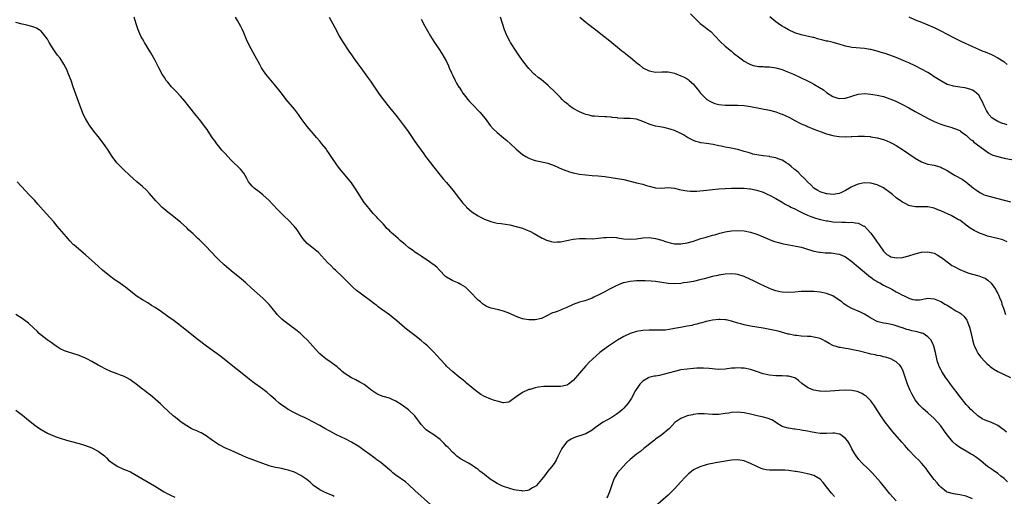
# Model space of a CAD drawing. Units: inches. Extents: x 2517000 to 2520000, y 1536000 to 1539000.
# Drawn here: x 2518764 to 2519075, y 1538068 to 1538218 of the extents above; entities that cross this region are included whole.
import ezdxf

# ---------------------------------------------------------------- set-up
doc = ezdxf.new("R2010")
doc.units = ezdxf.units.IN
doc.header["$MEASUREMENT"] = 0
doc.layers.add('LD25171536_10ft', color=73, linetype='Continuous')

msp = doc.modelspace()

# ---------------------------------------------------------------- linework, layer by layer
at = {"layer": 'LD25171536_10ft'}
for points, elevation in [([(2518976.06, 1538220.06), (2518979, 1538217.11), (2518979.13, 1538217), (2518980.21, 1538216.21), (2518981.34, 1538215.34), (2518982.44, 1538214.44), (2518983.84, 1538213), (2518985.36, 1538211.36), (2518987, 1538209.87), (2518989, 1538208.21), (2518989.64, 1538207.64), (2518990.47, 1538207), (2518990.75, 1538206.75), (2518992.43, 1538205.57), (2518993, 1538205.15), (2518994.33, 1538204.33), (2518995, 1538204.09), (2518995.77, 1538203.77), (2518997.46, 1538203.46), (2518999, 1538203.4), (2518999.36, 1538203.36), (2519001, 1538203.31), (2519003, 1538203.02), (2519005, 1538202.44), (2519005.94, 1538202.06), (2519007, 1538201.66), (2519008.49, 1538201), (2519013, 1538198.88), (2519014.25, 1538198.25), (2519015, 1538197.87), (2519016.79, 1538196.79), (2519017.99, 1538195.99), (2519019, 1538195.18), (2519021, 1538193.9), (2519022.57, 1538193.43), (2519023, 1538193.28), (2519024.61, 1538193.39), (2519025, 1538193.41), (2519029, 1538194.71), (2519031, 1538194.89), (2519033, 1538194.69), (2519035, 1538194.34), (2519037, 1538193.88), (2519039, 1538193.24), (2519040.59, 1538192.59), (2519041.95, 1538191.95), (2519043, 1538191.41), (2519045, 1538190.34), (2519047, 1538189.21), (2519049.72, 1538187.72), (2519051.02, 1538187.02), (2519053, 1538186), (2519055, 1538185.17), (2519056.66, 1538184.66), (2519058.21, 1538184.21), (2519059, 1538183.97), (2519059.71, 1538183.71), (2519061, 1538183.15), (2519061.24, 1538183), (2519062.25, 1538182.25), (2519063, 1538181.75), (2519063.8, 1538181), (2519064.38, 1538180.38), (2519065, 1538180), (2519065.47, 1538179.47), (2519066.18, 1538179), (2519068.89, 1538177), (2519070.09, 1538176.09), (2519071, 1538175.64), (2519071.44, 1538175.44), (2519073, 1538174.95), (2519075, 1538174.49), (2519077.92, 1538173.92)], 7590), ([(2519065, 1538066.74), (2519063, 1538067.58), (2519061, 1538068.05), (2519059, 1538068.32), (2519057, 1538068.87), (2519056.79, 1538069), (2519055, 1538070.45), (2519054.5, 1538071), (2519053.88, 1538071.88), (2519053, 1538072.89), (2519051, 1538075.52), (2519050.39, 1538076.39), (2519049, 1538078), (2519048.06, 1538079), (2519047, 1538080.06), (2519045, 1538082.15), (2519044.26, 1538083), (2519043.65, 1538083.65), (2519042.7, 1538084.7), (2519039.9, 1538087.9), (2519037.49, 1538091), (2519037.29, 1538091.29), (2519036.12, 1538093), (2519035, 1538094.8), (2519034.13, 1538096.13), (2519033.53, 1538097), (2519033, 1538097.7), (2519031.71, 1538099), (2519031.34, 1538099.34), (2519031, 1538099.57), (2519030.09, 1538100.09), (2519029, 1538100.54), (2519028.65, 1538100.65), (2519026.97, 1538100.97), (2519025, 1538101.1), (2519023, 1538101.06), (2519018.72, 1538100.72), (2519017, 1538100.76), (2519016.79, 1538100.79), (2519015, 1538101.13), (2519013.62, 1538101.62), (2519013, 1538101.92), (2519011.22, 1538103.22), (2519010.14, 1538104.14), (2519008.97, 1538104.97), (2519007, 1538105.54), (2519006.46, 1538105.54), (2519005, 1538105.6), (2519003, 1538105.62), (2519001, 1538105.81), (2518999, 1538106.28), (2518996.87, 1538107), (2518995, 1538107.6), (2518993, 1538108.02), (2518992.06, 1538108.06), (2518991, 1538108.16), (2518990.09, 1538108.09), (2518989, 1538108.04), (2518987, 1538107.79), (2518985, 1538107.67), (2518983.78, 1538107.78), (2518983, 1538107.82), (2518981.97, 1538107.97), (2518980.08, 1538108.08), (2518979, 1538108.07), (2518978.02, 1538108.02), (2518977, 1538107.96), (2518975, 1538107.8), (2518973, 1538107.53), (2518971, 1538107.07), (2518969.43, 1538106.57), (2518969, 1538106.48), (2518967.86, 1538106.14), (2518967, 1538105.94), (2518966.2, 1538105.8), (2518965, 1538105.53), (2518964.52, 1538105.49), (2518962.92, 1538105.08), (2518962.75, 1538105), (2518961, 1538104.01), (2518960.01, 1538103), (2518959.57, 1538102.43), (2518958.67, 1538101), (2518957.36, 1538098.64), (2518956.32, 1538097), (2518955, 1538095.48), (2518954.56, 1538095), (2518953.74, 1538094.26), (2518952.58, 1538093.42), (2518951, 1538092.38), (2518949.59, 1538091.59), (2518948.49, 1538091), (2518947.57, 1538090.43), (2518947, 1538089.95), (2518946.41, 1538089.59), (2518945.65, 1538089), (2518945, 1538088.45), (2518943, 1538087.31), (2518942.06, 1538087), (2518939.73, 1538086.27), (2518939, 1538085.97), (2518938.34, 1538085.66), (2518937.31, 1538085), (2518937, 1538084.75), (2518935.58, 1538083), (2518935.36, 1538082.64), (2518934.17, 1538080.17), (2518933.64, 1538079), (2518933, 1538077.97), (2518932.6, 1538077.4), (2518932.28, 1538077), (2518931, 1538075.51), (2518929.93, 1538074.07), (2518929, 1538072.87), (2518927.41, 1538071), (2518927.21, 1538070.79), (2518927, 1538070.63), (2518926.2, 1538070.2), (2518925, 1538069.48), (2518924.62, 1538069.38), (2518923, 1538069.23), (2518922.75, 1538069.25), (2518921, 1538069.5), (2518920.36, 1538069.64), (2518919, 1538069.99), (2518917, 1538070.68), (2518916.29, 1538071), (2518915, 1538071.64), (2518914.15, 1538072.15), (2518912.83, 1538073), (2518911, 1538074.46), (2518909.57, 1538075.57), (2518909, 1538076.05), (2518908.42, 1538076.42), (2518907.57, 1538077), (2518907, 1538077.41), (2518905.92, 1538078.08), (2518903.46, 1538079.46), (2518902.31, 1538080.31), (2518901.53, 1538081), (2518901, 1538081.41), (2518899.48, 1538083), (2518899, 1538083.46), (2518898.29, 1538084.29), (2518897.55, 1538085), (2518897, 1538085.5), (2518895.01, 1538087.01), (2518893, 1538088.29), (2518892.59, 1538088.59), (2518892.13, 1538089), (2518891, 1538090.27), (2518890.45, 1538091), (2518889.88, 1538091.88), (2518889, 1538093.02), (2518887, 1538094.89), (2518885, 1538096.35), (2518883, 1538097.62), (2518881.88, 1538098.12), (2518881, 1538098.54), (2518879, 1538099.13), (2518877.62, 1538099.62), (2518877, 1538099.92), (2518876.34, 1538100.34), (2518875.44, 1538101), (2518873, 1538102.9), (2518871.67, 1538103.67), (2518870.37, 1538104.37), (2518869, 1538105), (2518867, 1538106.25), (2518866.05, 1538107), (2518865.53, 1538107.53), (2518865, 1538107.93), (2518864.49, 1538108.49), (2518863, 1538109.59), (2518862.21, 1538110.21), (2518861, 1538110.91), (2518860.87, 1538111), (2518859.87, 1538111.87), (2518859, 1538112.59), (2518858.55, 1538113), (2518856.79, 1538115), (2518855.98, 1538115.98), (2518855, 1538117), (2518854.01, 1538118.01), (2518852.89, 1538119), (2518851.86, 1538119.86), (2518851, 1538120.54), (2518847.63, 1538123), (2518847, 1538123.53), (2518846.25, 1538124.25), (2518845.58, 1538125), (2518845.31, 1538125.31), (2518843.95, 1538127), (2518843.54, 1538127.54), (2518843, 1538128.19), (2518842.23, 1538129), (2518841, 1538130.23), (2518837.4, 1538133.4), (2518835.64, 1538135), (2518834.24, 1538136.24), (2518831, 1538138.86), (2518828.77, 1538140.77), (2518827, 1538142.46), (2518826.45, 1538143), (2518823, 1538146.6), (2518822.58, 1538147), (2518821, 1538148.59), (2518820.55, 1538149), (2518819, 1538150.53), (2518817.7, 1538151.7), (2518817, 1538152.38), (2518815, 1538154.19), (2518814.07, 1538155), (2518813.48, 1538155.48), (2518812.36, 1538156.36), (2518811, 1538157.34), (2518809.09, 1538159), (2518808.11, 1538160.11), (2518807.29, 1538161), (2518805.29, 1538163.29), (2518804.3, 1538164.3), (2518803, 1538165.5), (2518801.22, 1538167), (2518800.04, 1538168.04), (2518799, 1538168.99), (2518797, 1538170.86), (2518795.95, 1538171.95), (2518794.98, 1538172.98), (2518793.47, 1538175), (2518792.15, 1538177), (2518791, 1538178.68), (2518789, 1538181.31), (2518787.69, 1538183), (2518786.55, 1538184.55), (2518786.24, 1538185), (2518785.01, 1538187), (2518784.35, 1538188.35), (2518784.08, 1538189), (2518783.21, 1538191.21), (2518781.2, 1538197), (2518780.48, 1538199), (2518779.73, 1538201), (2518779, 1538202.72), (2518778.86, 1538203), (2518778.18, 1538204.18), (2518777, 1538206.01), (2518776.21, 1538207), (2518775.7, 1538207.7), (2518775, 1538208.72), (2518774.79, 1538209), (2518773.57, 1538211), (2518773.38, 1538211.38), (2518773, 1538212.05), (2518772.63, 1538212.63), (2518772.35, 1538213), (2518771, 1538214.59), (2518770.42, 1538215), (2518769.56, 1538215.56), (2518769, 1538215.77), (2518768.1, 1538216.1), (2518766.48, 1538216.48), (2518765, 1538216.78), (2518763, 1538217.29)], 7520), ([(2519076.13, 1538072.13), (2519075, 1538073.23), (2519074.04, 1538073.96), (2519073, 1538074.79), (2519071.69, 1538075.69), (2519071, 1538076.13), (2519069.83, 1538077), (2519067.2, 1538079.2), (2519066.03, 1538080.03), (2519065, 1538080.66), (2519064.43, 1538081), (2519063, 1538081.79), (2519061, 1538082.98), (2519059.84, 1538083.84), (2519058.81, 1538084.81), (2519057.02, 1538087.02), (2519056.16, 1538088.16), (2519055, 1538089.81), (2519053, 1538092.21), (2519051, 1538093.99), (2519049.37, 1538095.37), (2519048.34, 1538096.34), (2519047.8, 1538097), (2519047, 1538098.05), (2519046.39, 1538099), (2519045.91, 1538099.91), (2519045.39, 1538101), (2519044.58, 1538103), (2519043.14, 1538107.14), (2519042.48, 1538108.48), (2519042.09, 1538109), (2519041, 1538110.09), (2519039.3, 1538111), (2519039, 1538111.12), (2519037.56, 1538111.56), (2519037, 1538111.67), (2519035.97, 1538111.97), (2519035, 1538112.11), (2519034.3, 1538112.3), (2519033, 1538112.53), (2519032.62, 1538112.62), (2519029, 1538113.5), (2519028.3, 1538113.7), (2519025.8, 1538114.2), (2519025, 1538114.3), (2519023.42, 1538114.58), (2519023, 1538114.63), (2519021.68, 1538115), (2519021.16, 1538115.16), (2519021, 1538115.23), (2519019.82, 1538115.82), (2519018.59, 1538116.58), (2519017.85, 1538117), (2519017, 1538117.42), (2519016.5, 1538117.5), (2519015, 1538117.92), (2519014.04, 1538118.04), (2519013, 1538118.07), (2519011, 1538118.18), (2519009.63, 1538118.37), (2519009, 1538118.42), (2519007.19, 1538118.81), (2519006.86, 1538118.86), (2519003.75, 1538119.75), (2519002.13, 1538120.13), (2518999, 1538120.71), (2518996.94, 1538121.06), (2518995, 1538121.36), (2518994.53, 1538121.47), (2518993, 1538121.75), (2518991.95, 1538122.05), (2518991, 1538122.29), (2518989, 1538122.92), (2518987.3, 1538123.3), (2518987, 1538123.35), (2518985.42, 1538123.42), (2518985, 1538123.42), (2518983, 1538123.19), (2518982.03, 1538123), (2518981, 1538122.79), (2518979.6, 1538122.4), (2518979, 1538122.28), (2518978.03, 1538121.97), (2518977, 1538121.75), (2518976.41, 1538121.59), (2518975, 1538121.3), (2518972.91, 1538120.91), (2518971, 1538120.59), (2518970.46, 1538120.46), (2518968.13, 1538120.13), (2518967, 1538120.08), (2518966.05, 1538120.05), (2518965, 1538120.08), (2518963, 1538120.08), (2518961, 1538119.96), (2518959, 1538119.66), (2518957, 1538119.08), (2518955, 1538118.12), (2518953, 1538116.89), (2518950.14, 1538115), (2518948.3, 1538113.7), (2518947.43, 1538113), (2518945.18, 1538111), (2518945, 1538110.8), (2518944.08, 1538109.92), (2518943.18, 1538109), (2518943, 1538108.77), (2518941, 1538106.54), (2518939.76, 1538105), (2518939, 1538104.22), (2518937.52, 1538103), (2518937.2, 1538102.8), (2518937, 1538102.71), (2518935.64, 1538102.36), (2518935, 1538102.27), (2518934.29, 1538102.29), (2518933, 1538102.26), (2518931, 1538102.28), (2518929.76, 1538102.24), (2518927.95, 1538102.05), (2518927, 1538101.85), (2518925.38, 1538101.38), (2518925, 1538101.29), (2518924.78, 1538101.22), (2518923, 1538100.38), (2518920.98, 1538099), (2518919, 1538097.5), (2518918.63, 1538097.37), (2518917, 1538097.11), (2518916.88, 1538097.12), (2518915, 1538097.6), (2518914.15, 1538097.85), (2518913, 1538098.28), (2518911, 1538099.1), (2518909.8, 1538099.8), (2518909, 1538100.36), (2518908.64, 1538100.64), (2518905.36, 1538103.36), (2518905, 1538103.63), (2518904.26, 1538104.26), (2518903, 1538105.27), (2518901, 1538106.95), (2518899, 1538108.75), (2518898.74, 1538109), (2518896.85, 1538111), (2518895, 1538113.11), (2518893, 1538115.1), (2518891.99, 1538115.99), (2518891, 1538116.82), (2518889, 1538118.39), (2518888.19, 1538119), (2518886.39, 1538120.39), (2518885, 1538121.52), (2518883.31, 1538123), (2518881, 1538124.9), (2518878.62, 1538126.62), (2518877.48, 1538127.48), (2518877, 1538127.86), (2518876.34, 1538128.34), (2518875, 1538129.4), (2518873, 1538130.87), (2518871.75, 1538131.75), (2518870.63, 1538132.62), (2518869.55, 1538133.55), (2518869, 1538134.08), (2518866.07, 1538137), (2518864, 1538139), (2518863.48, 1538139.48), (2518862.47, 1538140.47), (2518861.49, 1538141.49), (2518859.59, 1538143.59), (2518858.6, 1538144.6), (2518857, 1538145.9), (2518855.54, 1538147), (2518855, 1538147.48), (2518853.66, 1538149), (2518853, 1538149.98), (2518851.82, 1538151.82), (2518850.94, 1538152.94), (2518849, 1538154.94), (2518847.94, 1538155.94), (2518846.93, 1538156.93), (2518845.95, 1538157.95), (2518844.02, 1538160.02), (2518843, 1538161.07), (2518841, 1538162.9), (2518839.84, 1538163.84), (2518838.25, 1538165), (2518837.62, 1538165.62), (2518837, 1538166.35), (2518836.53, 1538167), (2518836.02, 1538168.02), (2518835.49, 1538169), (2518835, 1538169.71), (2518833.98, 1538171), (2518831, 1538173.83), (2518829, 1538175.97), (2518828.11, 1538177), (2518827, 1538178.32), (2518826.48, 1538179), (2518825.88, 1538179.88), (2518825.08, 1538181), (2518823.74, 1538183), (2518823.45, 1538183.45), (2518823, 1538184.08), (2518821, 1538186.63), (2518819.94, 1538187.94), (2518817.59, 1538191), (2518816.42, 1538192.42), (2518815, 1538194.04), (2518813.57, 1538195.57), (2518813, 1538196.15), (2518812.2, 1538197), (2518811, 1538198.41), (2518810.56, 1538199), (2518809.98, 1538199.98), (2518809.29, 1538201), (2518808.22, 1538203), (2518807.82, 1538203.82), (2518807, 1538205.3), (2518806.1, 1538207), (2518805.69, 1538207.69), (2518803.68, 1538211), (2518803.44, 1538211.44), (2518803, 1538212.19), (2518802.56, 1538213), (2518801.67, 1538215), (2518801, 1538216.94), (2518800.36, 1538219)], 7530), ([(2519075.8, 1538087.8), (2519075, 1538088.51), (2519074.31, 1538089), (2519073, 1538089.98), (2519071, 1538090.89), (2519069, 1538091.63), (2519068.11, 1538092.11), (2519067, 1538092.76), (2519066.71, 1538093), (2519065, 1538094.55), (2519064.54, 1538095), (2519063.8, 1538095.8), (2519063, 1538096.63), (2519061, 1538099.09), (2519060.23, 1538100.23), (2519059, 1538101.79), (2519058.09, 1538103), (2519057.65, 1538103.65), (2519057, 1538104.49), (2519056.64, 1538105), (2519055.33, 1538107), (2519055.21, 1538107.21), (2519055, 1538107.61), (2519054.55, 1538108.55), (2519054.37, 1538109), (2519054.04, 1538110.04), (2519053.79, 1538111), (2519053.35, 1538113), (2519052.82, 1538115), (2519052.33, 1538116.33), (2519051.91, 1538117), (2519051, 1538117.98), (2519049.44, 1538119), (2519049.14, 1538119.14), (2519049, 1538119.17), (2519047.59, 1538119.59), (2519045.92, 1538119.92), (2519045, 1538120.19), (2519044.32, 1538120.32), (2519043, 1538120.82), (2519042.86, 1538120.86), (2519041, 1538121.49), (2519040.33, 1538121.67), (2519039, 1538121.98), (2519037.81, 1538122.19), (2519037, 1538122.32), (2519035.25, 1538122.75), (2519035, 1538122.8), (2519034.55, 1538123), (2519033.54, 1538123.54), (2519033, 1538123.85), (2519032.31, 1538124.31), (2519031, 1538125.1), (2519029.74, 1538125.74), (2519029, 1538126.08), (2519027, 1538126.91), (2519025.64, 1538127.64), (2519025, 1538128.06), (2519024.45, 1538128.45), (2519023.77, 1538129), (2519023, 1538129.57), (2519021, 1538130.88), (2519019, 1538131.66), (2519017, 1538132.08), (2519015, 1538132.29), (2519013, 1538132.34), (2519011, 1538132.25), (2519009, 1538132.08), (2519007, 1538131.98), (2519005, 1538132.07), (2519004.21, 1538132.21), (2519003, 1538132.46), (2519001.51, 1538133), (2519001, 1538133.21), (2518999, 1538134.19), (2518998.46, 1538134.46), (2518995.75, 1538135.75), (2518995, 1538136.13), (2518993, 1538137.06), (2518991, 1538137.69), (2518990.26, 1538137.74), (2518989, 1538137.87), (2518987, 1538137.73), (2518985, 1538137.42), (2518984.66, 1538137.34), (2518982.99, 1538136.99), (2518980.31, 1538136.31), (2518979, 1538135.95), (2518977, 1538135.5), (2518975, 1538135.16), (2518973.8, 1538135), (2518973, 1538134.88), (2518971, 1538134.74), (2518969, 1538134.83), (2518967, 1538135.12), (2518965, 1538135.44), (2518963.61, 1538135.61), (2518961.72, 1538135.72), (2518959.72, 1538135.72), (2518959, 1538135.7), (2518957, 1538135.51), (2518955, 1538135.07), (2518954.78, 1538135), (2518953.51, 1538134.49), (2518952.15, 1538133.85), (2518950.47, 1538133), (2518949, 1538132.24), (2518947.33, 1538131.33), (2518945.5, 1538130.5), (2518945, 1538130.15), (2518944.11, 1538129.89), (2518943, 1538129.47), (2518942.64, 1538129.36), (2518940.94, 1538128.94), (2518939, 1538128.22), (2518937, 1538127.23), (2518936.48, 1538127), (2518935.42, 1538126.58), (2518935, 1538126.37), (2518933.94, 1538125.94), (2518933, 1538125.65), (2518932.48, 1538125.52), (2518930.5, 1538124.5), (2518929, 1538123.8), (2518927, 1538123.31), (2518925.34, 1538123.34), (2518925, 1538123.33), (2518923.61, 1538123.61), (2518923, 1538123.7), (2518921, 1538124.4), (2518919, 1538125.31), (2518917, 1538126.11), (2518915.47, 1538126.53), (2518913.07, 1538127.07), (2518911.61, 1538127.61), (2518911, 1538127.96), (2518910.39, 1538128.39), (2518909.74, 1538129), (2518909.31, 1538129.31), (2518909, 1538129.58), (2518906.35, 1538132.35), (2518905, 1538133.62), (2518903.51, 1538134.49), (2518903, 1538134.82), (2518902.88, 1538134.88), (2518902.53, 1538135), (2518901, 1538135.67), (2518899, 1538136.78), (2518898.73, 1538137), (2518896.82, 1538139), (2518895.95, 1538139.95), (2518895, 1538140.69), (2518894.83, 1538140.83), (2518893.68, 1538141.68), (2518891, 1538143.44), (2518890.08, 1538144.08), (2518889, 1538144.75), (2518888.65, 1538145), (2518887, 1538146.24), (2518886.11, 1538147), (2518885.5, 1538147.5), (2518884.42, 1538148.42), (2518883.79, 1538149), (2518883, 1538149.66), (2518881.54, 1538151), (2518881.25, 1538151.25), (2518881, 1538151.6), (2518880.22, 1538152.22), (2518879.6, 1538153), (2518879, 1538153.72), (2518877.74, 1538155), (2518877.35, 1538155.35), (2518877, 1538155.79), (2518876.39, 1538156.39), (2518875.88, 1538157), (2518875, 1538157.97), (2518873.64, 1538159.64), (2518873, 1538160.47), (2518871, 1538163.63), (2518870.48, 1538164.48), (2518869.67, 1538165.67), (2518869, 1538166.6), (2518867, 1538169.1), (2518865.22, 1538171.22), (2518864.36, 1538172.36), (2518862.63, 1538175), (2518861.95, 1538175.95), (2518861.25, 1538177), (2518861, 1538177.34), (2518859.7, 1538179), (2518859, 1538179.86), (2518858.01, 1538181), (2518857, 1538182.12), (2518856.25, 1538183), (2518855.67, 1538183.67), (2518855, 1538184.5), (2518853.16, 1538187), (2518852.26, 1538188.26), (2518851, 1538189.88), (2518848.44, 1538193), (2518846.87, 1538195), (2518846.06, 1538196.06), (2518845.17, 1538197.17), (2518843, 1538199.73), (2518841.97, 1538201), (2518841, 1538202.34), (2518840.61, 1538203), (2518840.03, 1538204.03), (2518838.63, 1538206.63), (2518837.3, 1538209), (2518836.31, 1538211), (2518835.91, 1538211.91), (2518835.45, 1538213), (2518835, 1538214.03), (2518834.56, 1538215), (2518834.04, 1538216.04), (2518833.54, 1538217), (2518833, 1538217.97), (2518832.37, 1538219)], 7540), ([(2518861.99, 1538219), (2518863.75, 1538215.75), (2518865, 1538213.31), (2518865.17, 1538213), (2518865.84, 1538211.84), (2518866.36, 1538211), (2518868.22, 1538208.22), (2518869, 1538207.13), (2518869.86, 1538205.86), (2518871, 1538204.3), (2518871.91, 1538203), (2518874.06, 1538200.06), (2518875, 1538198.73), (2518877.56, 1538195), (2518879.01, 1538193), (2518881, 1538190.5), (2518883.46, 1538187.46), (2518885.35, 1538185), (2518886.05, 1538184.05), (2518886.86, 1538182.86), (2518888.12, 1538181), (2518889, 1538179.75), (2518889.5, 1538179), (2518890.96, 1538176.96), (2518891.8, 1538175.8), (2518892.41, 1538175), (2518893.97, 1538173), (2518895, 1538171.64), (2518897, 1538169.07), (2518897.95, 1538167.95), (2518899, 1538166.74), (2518901, 1538164.37), (2518902.02, 1538163), (2518904.2, 1538160.2), (2518905.16, 1538159.16), (2518905.36, 1538159), (2518907, 1538157.49), (2518909, 1538156.2), (2518909.78, 1538155.78), (2518911, 1538155.17), (2518913, 1538154.4), (2518913.77, 1538154.23), (2518915, 1538153.94), (2518916.21, 1538153.79), (2518919, 1538153.33), (2518921, 1538152.89), (2518923, 1538152.29), (2518923.94, 1538151.94), (2518925, 1538151.51), (2518925.34, 1538151.35), (2518926.66, 1538150.66), (2518929.16, 1538149.16), (2518929.47, 1538149), (2518930.52, 1538148.52), (2518931, 1538148.37), (2518932.09, 1538148.09), (2518933, 1538147.93), (2518933.95, 1538147.95), (2518935, 1538148), (2518939, 1538148.85), (2518941, 1538149.06), (2518943, 1538149.04), (2518945, 1538148.98), (2518947, 1538149.12), (2518948.62, 1538149.38), (2518949, 1538149.41), (2518949.4, 1538149.4), (2518951, 1538149.5), (2518952.66, 1538149.34), (2518953, 1538149.29), (2518954.96, 1538148.96), (2518957, 1538148.79), (2518959, 1538148.93), (2518961, 1538149.23), (2518963, 1538149.34), (2518965, 1538149.09), (2518967, 1538148.5), (2518968.1, 1538148.1), (2518969.66, 1538147.66), (2518971, 1538147.41), (2518971.38, 1538147.38), (2518973, 1538147.35), (2518975, 1538147.65), (2518977, 1538148.22), (2518979.24, 1538149), (2518980.59, 1538149.41), (2518981, 1538149.52), (2518983, 1538150.09), (2518983.74, 1538150.26), (2518985, 1538150.68), (2518985.27, 1538150.73), (2518987, 1538151.17), (2518989, 1538151.45), (2518991, 1538151.54), (2518993, 1538151.43), (2518995, 1538151.07), (2518997, 1538150.44), (2518999, 1538149.63), (2519002.26, 1538148.26), (2519003, 1538148.03), (2519003.76, 1538147.77), (2519005, 1538147.45), (2519005.36, 1538147.36), (2519007.03, 1538147.04), (2519009.37, 1538146.63), (2519011, 1538146.29), (2519011.97, 1538146.03), (2519015, 1538145.09), (2519016.73, 1538144.73), (2519017, 1538144.69), (2519018.56, 1538144.56), (2519019, 1538144.51), (2519020.47, 1538144.47), (2519022.25, 1538144.25), (2519023, 1538144.08), (2519023.8, 1538143.8), (2519025, 1538143.28), (2519027, 1538141.83), (2519028.48, 1538140.48), (2519029, 1538140.09), (2519029.55, 1538139.55), (2519031, 1538138.37), (2519032.87, 1538136.87), (2519033, 1538136.8), (2519033.99, 1538135.99), (2519035, 1538135.43), (2519035.26, 1538135.26), (2519035.78, 1538135), (2519037, 1538134.3), (2519039.55, 1538133), (2519041, 1538132.18), (2519041.79, 1538131.79), (2519043, 1538131.1), (2519043.24, 1538131), (2519045, 1538130.17), (2519046.21, 1538129.79), (2519047, 1538129.65), (2519048.3, 1538129.7), (2519049, 1538129.79), (2519049.94, 1538129.94), (2519051, 1538130.15), (2519051.87, 1538130.13), (2519053, 1538130.02), (2519055, 1538129.18), (2519055.25, 1538129), (2519056.31, 1538128.31), (2519057, 1538127.94), (2519058.49, 1538127), (2519059.8, 1538126.2), (2519061, 1538125.51), (2519061.35, 1538125.35), (2519062.43, 1538124.43), (2519063.27, 1538123.27), (2519063.38, 1538123), (2519063.55, 1538122.45), (2519064.1, 1538121), (2519064.62, 1538119), (2519065.07, 1538117), (2519065.48, 1538115.48), (2519065.65, 1538115), (2519066.31, 1538113.69), (2519066.62, 1538113), (2519066.76, 1538112.76), (2519067.61, 1538111.61), (2519069, 1538110.06), (2519069.54, 1538109.54), (2519070.21, 1538109), (2519070.62, 1538108.62), (2519071, 1538108.33), (2519071.79, 1538107.79), (2519073.04, 1538107.04), (2519075, 1538106.05), (2519077, 1538105.07)], 7550), ([(2518891, 1538218.32), (2518892.2, 1538216.2), (2518893, 1538214.7), (2518893.96, 1538213), (2518895, 1538211.33), (2518896.58, 1538209), (2518897.54, 1538207.54), (2518898.98, 1538204.98), (2518899.61, 1538203.61), (2518899.86, 1538203), (2518900.59, 1538201.41), (2518900.78, 1538201), (2518901, 1538200.61), (2518901.74, 1538199), (2518902.18, 1538198.18), (2518902.93, 1538196.93), (2518903, 1538196.83), (2518903.69, 1538195.69), (2518904.2, 1538195), (2518905, 1538193.94), (2518905.79, 1538193), (2518906.31, 1538192.31), (2518907.3, 1538191.3), (2518907.63, 1538191), (2518909, 1538189.55), (2518909.57, 1538189), (2518911.18, 1538187), (2518912.81, 1538184.81), (2518913.75, 1538183.75), (2518915, 1538182.59), (2518917, 1538180.9), (2518918, 1538180), (2518919.18, 1538179), (2518921, 1538177.29), (2518922.25, 1538176.25), (2518923, 1538175.64), (2518924.01, 1538175), (2518925, 1538174.44), (2518926.05, 1538174.05), (2518927, 1538173.74), (2518928.62, 1538173.38), (2518931, 1538172.81), (2518933, 1538172.12), (2518935.54, 1538171), (2518937, 1538170.42), (2518937.84, 1538170.16), (2518939, 1538169.77), (2518941, 1538169.36), (2518943, 1538169.15), (2518945, 1538169), (2518946.83, 1538168.83), (2518949, 1538168.6), (2518951, 1538168.35), (2518953, 1538168.06), (2518955, 1538167.67), (2518959, 1538166.66), (2518961, 1538166.2), (2518962.15, 1538165.85), (2518963, 1538165.61), (2518965, 1538165.02), (2518967, 1538164.96), (2518968.86, 1538165.14), (2518971, 1538165), (2518972.59, 1538164.59), (2518974.21, 1538164.21), (2518975, 1538164.08), (2518976, 1538164), (2518977, 1538163.96), (2518978, 1538164), (2518979, 1538164.07), (2518980.18, 1538164.18), (2518983, 1538164.52), (2518985, 1538164.71), (2518987, 1538164.83), (2518989, 1538164.92), (2518991, 1538164.97), (2518993, 1538164.95), (2518994.8, 1538164.8), (2518995, 1538164.78), (2518996.48, 1538164.48), (2518997, 1538164.35), (2518999, 1538163.65), (2518999.44, 1538163.44), (2519000.44, 1538163), (2519001, 1538162.74), (2519003, 1538161.67), (2519005, 1538160.53), (2519005.95, 1538159.95), (2519007, 1538159.42), (2519007.25, 1538159.25), (2519007.73, 1538159), (2519009, 1538158.38), (2519010.17, 1538157.83), (2519011, 1538157.38), (2519011.8, 1538157), (2519012.59, 1538156.59), (2519013, 1538156.44), (2519014.01, 1538156.01), (2519015, 1538155.67), (2519015.51, 1538155.51), (2519017.08, 1538155.08), (2519019, 1538154.63), (2519019.41, 1538154.59), (2519021, 1538154.33), (2519023.82, 1538154.18), (2519025, 1538154.24), (2519025.84, 1538154.16), (2519027, 1538154.23), (2519028.02, 1538153.98), (2519029, 1538153.88), (2519030.77, 1538153), (2519030.91, 1538152.91), (2519031.94, 1538151.94), (2519032.76, 1538151), (2519033, 1538150.7), (2519034.57, 1538148.57), (2519035, 1538147.89), (2519035.61, 1538147), (2519037, 1538145.02), (2519038.04, 1538144.04), (2519039, 1538143.42), (2519039.29, 1538143.29), (2519041, 1538142.92), (2519043, 1538143.04), (2519045, 1538143.53), (2519047, 1538144.16), (2519049, 1538144.7), (2519051, 1538144.85), (2519052.5, 1538144.5), (2519053, 1538144.37), (2519053.89, 1538143.89), (2519055, 1538143.2), (2519055.23, 1538143), (2519057.85, 1538141), (2519058.54, 1538140.54), (2519059, 1538140.26), (2519061, 1538139.23), (2519063, 1538138.43), (2519063.86, 1538138.14), (2519065, 1538137.8), (2519067, 1538137.26), (2519068.65, 1538136.65), (2519069, 1538136.47), (2519069.89, 1538135.89), (2519070.92, 1538134.92), (2519072.27, 1538133), (2519072.55, 1538132.55), (2519073, 1538131.71), (2519073.23, 1538131.23), (2519073.59, 1538130.41), (2519074.16, 1538129), (2519074.34, 1538128.34), (2519074.82, 1538127), (2519075, 1538126.37), (2519075.46, 1538125)], 7560), ([(2519076.02, 1538148.02), (2519075, 1538148.46), (2519074.6, 1538148.6), (2519072.96, 1538149.04), (2519069.82, 1538149.82), (2519069, 1538150.08), (2519067.26, 1538150.74), (2519067, 1538150.82), (2519065.55, 1538151.55), (2519064.33, 1538152.33), (2519063.46, 1538153), (2519061, 1538154.8), (2519060.68, 1538155), (2519059.62, 1538155.62), (2519058.28, 1538156.28), (2519055, 1538157.8), (2519054.13, 1538158.13), (2519053, 1538158.65), (2519051, 1538159.09), (2519049, 1538159.09), (2519047.05, 1538159.05), (2519045.37, 1538159.37), (2519045, 1538159.47), (2519043.97, 1538159.97), (2519043, 1538160.5), (2519042.34, 1538161), (2519041, 1538161.95), (2519039.78, 1538163), (2519039, 1538163.63), (2519037, 1538165.09), (2519035, 1538166.04), (2519033, 1538166.53), (2519031, 1538166.61), (2519029, 1538166.26), (2519028.07, 1538165.92), (2519027, 1538165.43), (2519026.71, 1538165.29), (2519026.27, 1538165), (2519025, 1538164.24), (2519023.53, 1538163.53), (2519023, 1538163.26), (2519021.02, 1538162.98), (2519019.21, 1538163.21), (2519019, 1538163.22), (2519017, 1538163.81), (2519016.21, 1538164.21), (2519015, 1538164.95), (2519014.01, 1538166.01), (2519013, 1538166.93), (2519012.04, 1538168.04), (2519010.97, 1538169), (2519009.99, 1538169.99), (2519009, 1538170.83), (2519008.76, 1538171), (2519007.84, 1538171.84), (2519007, 1538172.51), (2519006.24, 1538173), (2519005.52, 1538173.52), (2519005, 1538173.8), (2519003.75, 1538174.25), (2519003, 1538174.58), (2519001.1, 1538174.9), (2519001, 1538174.93), (2518999, 1538175.14), (2518997, 1538175.47), (2518995.74, 1538175.74), (2518995, 1538175.98), (2518994.19, 1538176.19), (2518993, 1538176.6), (2518991, 1538177.15), (2518990.83, 1538177.17), (2518988.33, 1538177.67), (2518987, 1538177.92), (2518985.75, 1538178.25), (2518985, 1538178.37), (2518983.21, 1538178.79), (2518981.06, 1538179.06), (2518979.32, 1538179.32), (2518979, 1538179.38), (2518977.76, 1538179.76), (2518977, 1538180.03), (2518976.33, 1538180.33), (2518975.11, 1538181), (2518973.79, 1538181.79), (2518973, 1538182.24), (2518971, 1538183.14), (2518969.61, 1538183.61), (2518968.02, 1538184.02), (2518967, 1538184.2), (2518966.36, 1538184.36), (2518965, 1538184.6), (2518963.62, 1538185), (2518963, 1538185.2), (2518961, 1538186.07), (2518959, 1538186.73), (2518957, 1538186.93), (2518955, 1538186.99), (2518953.13, 1538187.13), (2518953, 1538187.16), (2518951.31, 1538187.31), (2518951, 1538187.39), (2518949.46, 1538187.46), (2518949, 1538187.53), (2518947, 1538187.57), (2518945.72, 1538187.72), (2518945, 1538187.75), (2518944.04, 1538188.04), (2518943, 1538188.26), (2518942.49, 1538188.49), (2518941, 1538189.08), (2518939, 1538190.17), (2518937.83, 1538191), (2518937.36, 1538191.36), (2518937, 1538191.69), (2518936.28, 1538192.28), (2518935.56, 1538193), (2518935, 1538193.63), (2518933.58, 1538195), (2518933, 1538195.63), (2518931.53, 1538197), (2518931, 1538197.52), (2518929, 1538199.16), (2518927.94, 1538199.94), (2518927, 1538200.74), (2518926.72, 1538201), (2518925, 1538202.77), (2518923, 1538205.35), (2518921.87, 1538207), (2518921, 1538208.23), (2518919.21, 1538211), (2518919, 1538211.37), (2518918.19, 1538213), (2518917.34, 1538215), (2518916.67, 1538217), (2518916.04, 1538219)], 7570), ([(2518941.1, 1538219), (2518943, 1538217.39), (2518943.48, 1538217), (2518946.13, 1538215), (2518948.72, 1538213), (2518949.99, 1538211.99), (2518953, 1538209.5), (2518954.35, 1538208.35), (2518955, 1538207.9), (2518955.49, 1538207.49), (2518956.15, 1538207), (2518957, 1538206.33), (2518958.6, 1538205), (2518958.8, 1538204.8), (2518959.89, 1538203.89), (2518960.99, 1538203), (2518963, 1538202), (2518965, 1538201.6), (2518967, 1538201.68), (2518969, 1538201.7), (2518971, 1538201.28), (2518973, 1538200.51), (2518974.01, 1538200.01), (2518975, 1538199.47), (2518975.29, 1538199.29), (2518975.64, 1538199), (2518977, 1538197.78), (2518977.62, 1538197), (2518978.25, 1538196.25), (2518979.15, 1538195), (2518981, 1538193.17), (2518981.22, 1538193), (2518982.33, 1538192.33), (2518983, 1538191.99), (2518983.73, 1538191.73), (2518985, 1538191.37), (2518987, 1538191.15), (2518991, 1538191.14), (2518993, 1538191.04), (2518995, 1538190.76), (2518998.18, 1538190.18), (2519001, 1538189.57), (2519003, 1538189.04), (2519004.5, 1538188.5), (2519005, 1538188.33), (2519005.91, 1538187.91), (2519007.28, 1538187.28), (2519009, 1538186.36), (2519011, 1538185.33), (2519012.61, 1538184.61), (2519013, 1538184.42), (2519015, 1538183.59), (2519017.23, 1538182.77), (2519019, 1538182.14), (2519021, 1538181.59), (2519021.49, 1538181.49), (2519023, 1538181.27), (2519024.8, 1538181.2), (2519025, 1538181.18), (2519026.75, 1538181.25), (2519027, 1538181.25), (2519029, 1538181.35), (2519031, 1538181.36), (2519032.76, 1538181.24), (2519033, 1538181.22), (2519035, 1538180.91), (2519037, 1538180.36), (2519037.97, 1538179.97), (2519039, 1538179.54), (2519040.04, 1538179), (2519041, 1538178.48), (2519043, 1538177.22), (2519047, 1538174.49), (2519049, 1538173.32), (2519050.68, 1538172.68), (2519051, 1538172.58), (2519052.31, 1538172.31), (2519053, 1538172.19), (2519055, 1538171.62), (2519055.39, 1538171.39), (2519057, 1538170.52), (2519058.16, 1538169.84), (2519059, 1538169.32), (2519059.61, 1538169), (2519061.76, 1538167.76), (2519062.96, 1538166.95), (2519065.34, 1538165), (2519066.32, 1538164.32), (2519067, 1538163.83), (2519067.53, 1538163.53), (2519068.55, 1538163), (2519069, 1538162.79), (2519071, 1538162.18), (2519073, 1538161.69), (2519077, 1538160.66)], 7580), ([(2519076.01, 1538185), (2519075, 1538185.25), (2519074.55, 1538185.45), (2519073, 1538185.98), (2519071.48, 1538187), (2519071.18, 1538187.18), (2519070.22, 1538188.22), (2519069.76, 1538189), (2519069.46, 1538189.46), (2519069, 1538190.38), (2519068.7, 1538191), (2519068.24, 1538192.24), (2519067.82, 1538193), (2519067, 1538194.4), (2519066.36, 1538195), (2519065.59, 1538195.59), (2519065, 1538195.9), (2519064.2, 1538196.2), (2519063, 1538196.59), (2519062.64, 1538196.64), (2519061, 1538196.93), (2519059, 1538197.18), (2519058.73, 1538197.27), (2519057, 1538197.75), (2519055, 1538198.84), (2519053, 1538200.14), (2519051.75, 1538201), (2519051, 1538201.47), (2519049, 1538202.62), (2519047, 1538203.61), (2519045, 1538204.53), (2519043.93, 1538205), (2519041, 1538206.21), (2519039, 1538206.99), (2519037.47, 1538207.47), (2519037, 1538207.64), (2519035.93, 1538207.93), (2519035, 1538208.23), (2519033, 1538208.74), (2519032.78, 1538208.78), (2519031, 1538209.06), (2519027, 1538209.39), (2519026.5, 1538209.5), (2519025, 1538209.79), (2519023, 1538210.44), (2519021.02, 1538211.02), (2519019.4, 1538211.4), (2519019, 1538211.47), (2519017.75, 1538211.75), (2519017, 1538211.98), (2519016.15, 1538212.15), (2519015, 1538212.53), (2519014.6, 1538212.6), (2519011, 1538213.39), (2519009, 1538214.09), (2519007, 1538215), (2519005.7, 1538215.7), (2519005, 1538216.12), (2519004.46, 1538216.46), (2519003.66, 1538217), (2519003, 1538217.48), (2519001.1, 1538219.1)], 7600), ([(2519045, 1538219.07), (2519047, 1538218.16), (2519049, 1538217.41), (2519051, 1538216.61), (2519053, 1538215.7), (2519055, 1538214.72), (2519059, 1538212.59), (2519061.39, 1538211.39), (2519065, 1538209.74), (2519066.91, 1538208.91), (2519068.31, 1538208.31), (2519069, 1538208.05), (2519071, 1538207.21), (2519071.46, 1538207), (2519073, 1538206.19), (2519074.89, 1538205), (2519075, 1538204.91), (2519076, 1538204)], 7610), ([(2518893.92, 1538065), (2518889, 1538069.46), (2518887.16, 1538071.16), (2518887, 1538071.29), (2518886.1, 1538072.1), (2518883, 1538074.3), (2518882.09, 1538075), (2518881.52, 1538075.52), (2518881, 1538075.92), (2518878.24, 1538078.24), (2518877, 1538079.12), (2518875.92, 1538079.92), (2518874.75, 1538080.75), (2518873, 1538082.08), (2518871.31, 1538083.31), (2518870.07, 1538084.07), (2518869, 1538084.68), (2518867, 1538085.71), (2518864.33, 1538087), (2518862.14, 1538088.14), (2518860.59, 1538089), (2518859, 1538089.92), (2518857, 1538091.04), (2518855, 1538092.05), (2518854.36, 1538092.36), (2518852.92, 1538093), (2518851, 1538093.95), (2518849.07, 1538095), (2518847.83, 1538095.83), (2518847, 1538096.42), (2518846.23, 1538097), (2518845, 1538098.04), (2518843.44, 1538099.44), (2518842.36, 1538100.36), (2518841.56, 1538101), (2518841, 1538101.47), (2518837.8, 1538103.8), (2518836.19, 1538105), (2518835, 1538105.92), (2518831, 1538109.09), (2518829.95, 1538109.95), (2518827.72, 1538111.72), (2518823.29, 1538115), (2518820.66, 1538117), (2518817, 1538119.89), (2518816.36, 1538120.36), (2518813, 1538122.99), (2518811, 1538124.45), (2518809, 1538125.83), (2518807, 1538127.2), (2518805.91, 1538127.91), (2518804.67, 1538128.67), (2518803, 1538129.66), (2518801, 1538130.95), (2518799.84, 1538131.84), (2518797.64, 1538133.64), (2518797, 1538134.14), (2518795.8, 1538135), (2518794.13, 1538136.13), (2518793, 1538136.94), (2518791, 1538138.51), (2518790.43, 1538139), (2518789, 1538140.29), (2518787, 1538142.15), (2518785, 1538143.91), (2518783.67, 1538145), (2518781.41, 1538147), (2518781.2, 1538147.2), (2518780.21, 1538148.21), (2518779.49, 1538149), (2518779, 1538149.55), (2518776.15, 1538153), (2518775, 1538154.34), (2518772.65, 1538157), (2518770.84, 1538159), (2518769.95, 1538159.95), (2518769, 1538161.03), (2518767.17, 1538163), (2518766.11, 1538164.11), (2518763.46, 1538167)], 7510), ([(2518863.53, 1538067.53), (2518863, 1538067.81), (2518862.16, 1538068.16), (2518860.3, 1538069), (2518859, 1538069.62), (2518857, 1538070.98), (2518855.99, 1538071.99), (2518854.9, 1538072.9), (2518853, 1538074.19), (2518851, 1538075.17), (2518849, 1538075.88), (2518848.09, 1538076.09), (2518847, 1538076.31), (2518845, 1538076.68), (2518843.71, 1538077), (2518843, 1538077.19), (2518841, 1538077.89), (2518837, 1538079.42), (2518835.87, 1538079.87), (2518834.45, 1538080.45), (2518831, 1538082.07), (2518829, 1538082.91), (2518827.62, 1538083.62), (2518827, 1538083.96), (2518825.4, 1538085), (2518822.85, 1538086.85), (2518822.56, 1538087), (2518821.59, 1538087.59), (2518821, 1538087.89), (2518820.24, 1538088.24), (2518819, 1538088.73), (2518818.41, 1538089), (2518817, 1538089.82), (2518815.29, 1538091), (2518814.02, 1538092.02), (2518813, 1538092.78), (2518812.75, 1538093), (2518811, 1538094.6), (2518809.79, 1538095.79), (2518808.75, 1538096.75), (2518807, 1538098.31), (2518806.18, 1538099), (2518805.53, 1538099.53), (2518804.39, 1538100.39), (2518803.65, 1538101), (2518803, 1538101.48), (2518801, 1538103.03), (2518799.83, 1538103.83), (2518799, 1538104.46), (2518798.04, 1538105), (2518797, 1538105.56), (2518796.14, 1538105.86), (2518795, 1538106.3), (2518793, 1538107.04), (2518791.69, 1538107.69), (2518791, 1538107.96), (2518790.34, 1538108.34), (2518789, 1538109.05), (2518787, 1538110.21), (2518785.49, 1538111), (2518785, 1538111.28), (2518783.77, 1538111.77), (2518783, 1538112.12), (2518779, 1538113.33), (2518778.44, 1538113.56), (2518777, 1538114.23), (2518775.75, 1538115), (2518775.33, 1538115.33), (2518775, 1538115.55), (2518774.18, 1538116.18), (2518772.98, 1538117), (2518771, 1538118.53), (2518770.44, 1538119), (2518769.75, 1538119.75), (2518768.74, 1538120.74), (2518767, 1538122.32), (2518765, 1538123.72), (2518763, 1538125.04)], 7500), ([(2518763, 1538094.76), (2518765.17, 1538093.17), (2518767, 1538091.65), (2518769, 1538090.09), (2518770.53, 1538089), (2518771, 1538088.68), (2518773, 1538087.55), (2518774.25, 1538087), (2518775, 1538086.7), (2518775.48, 1538086.52), (2518777, 1538086), (2518779, 1538085.35), (2518780.2, 1538085), (2518783, 1538084.23), (2518785, 1538083.63), (2518787, 1538082.86), (2518789, 1538081.84), (2518790.64, 1538080.64), (2518791, 1538080.35), (2518791.69, 1538079.69), (2518792.33, 1538079), (2518793, 1538078.47), (2518795, 1538077.06), (2518797, 1538076.18), (2518797.88, 1538075.88), (2518799, 1538075.36), (2518799.27, 1538075.27), (2518799.79, 1538075), (2518802.82, 1538073.18), (2518806.85, 1538070.85), (2518809.34, 1538069.34), (2518809.92, 1538069), (2518810.61, 1538068.61), (2518811.91, 1538067.91), (2518813.27, 1538067.27)], 7490), ([(2519041, 1538066.12), (2519039, 1538068.35), (2519037.79, 1538069.79), (2519036.02, 1538072.02), (2519035.19, 1538073), (2519033.37, 1538075), (2519032.19, 1538076.19), (2519030.15, 1538078.15), (2519029.18, 1538079.18), (2519028.32, 1538080.32), (2519027.9, 1538081), (2519027, 1538082.61), (2519026.2, 1538084.2), (2519025.68, 1538085), (2519025, 1538085.87), (2519023.47, 1538087), (2519023.19, 1538087.19), (2519023, 1538087.25), (2519021.51, 1538087.51), (2519021, 1538087.52), (2519019, 1538087.45), (2519017.43, 1538087.43), (2519017, 1538087.45), (2519015.59, 1538087.59), (2519013.9, 1538087.9), (2519013, 1538088.11), (2519011, 1538088.5), (2519010.55, 1538088.55), (2519009, 1538088.8), (2519008.8, 1538088.8), (2519007, 1538089.07), (2519006.89, 1538089.11), (2519005, 1538089.64), (2519003, 1538090.88), (2519002.83, 1538091), (2519001.69, 1538091.69), (2519000.26, 1538092.26), (2518998.67, 1538092.67), (2518997.03, 1538093.03), (2518995, 1538093.53), (2518993, 1538093.98), (2518991.95, 1538094.05), (2518991, 1538094.14), (2518989, 1538094.01), (2518988.11, 1538093.89), (2518987, 1538093.71), (2518986.35, 1538093.65), (2518985, 1538093.48), (2518983, 1538093.46), (2518980.39, 1538093.61), (2518979, 1538093.63), (2518978.4, 1538093.6), (2518977, 1538093.43), (2518976.63, 1538093.37), (2518975, 1538092.97), (2518973, 1538092.18), (2518971.12, 1538090.88), (2518969.38, 1538089), (2518969, 1538088.64), (2518966.94, 1538087), (2518965, 1538085.62), (2518964.67, 1538085.33), (2518961.34, 1538082.66), (2518960.22, 1538081.78), (2518959, 1538080.87), (2518957, 1538079.18), (2518955.87, 1538078.13), (2518954.75, 1538077), (2518953.03, 1538075), (2518952.25, 1538073.75), (2518951.87, 1538073), (2518951.11, 1538070.89), (2518950.49, 1538069), (2518949.59, 1538067)], 7510), ([(2519021.47, 1538067.47), (2519020.56, 1538068.56), (2519019, 1538070.6), (2519017.93, 1538071.93), (2519016.96, 1538072.96), (2519015, 1538074.13), (2519013.45, 1538074.55), (2519013, 1538074.69), (2519011.07, 1538075.07), (2519009.39, 1538075.39), (2519009, 1538075.42), (2519007.64, 1538075.64), (2519007, 1538075.68), (2519005.79, 1538075.79), (2519005, 1538075.83), (2519003, 1538075.84), (2519001.82, 1538075.82), (2519001, 1538075.86), (2518999.95, 1538075.95), (2518999, 1538076.17), (2518998.34, 1538076.34), (2518996.95, 1538076.95), (2518995, 1538077.91), (2518993, 1538078.74), (2518991, 1538079.1), (2518989, 1538078.97), (2518983.89, 1538078.11), (2518983, 1538077.98), (2518981.74, 1538077.74), (2518981, 1538077.57), (2518979, 1538076.92), (2518977, 1538075.89), (2518975.8, 1538075), (2518975.36, 1538074.64), (2518974.36, 1538073.64), (2518973, 1538072.14), (2518971, 1538069.96), (2518969, 1538067.97), (2518965, 1538064.49)], 7500)]:
    msp.add_lwpolyline(points, dxfattribs=dict(at, elevation=elevation))

doc.saveas('drawing.dxf')
